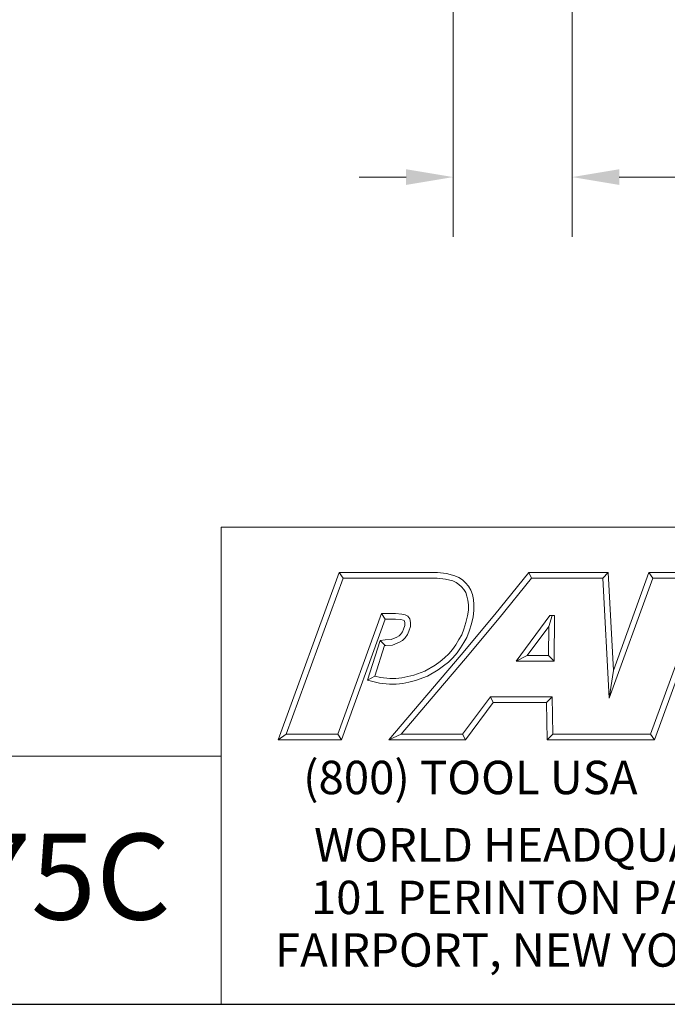
# Model space of a CAD drawing. Units: inches. Extents: x 0.5 to 21.5, y 0.5 to 16.5.
# Drawn here: x 16.1 to 18.8, y 0.5 to 4.6 of the extents above; entities that cross this region are included whole.
import ezdxf
from ezdxf.enums import TextEntityAlignment as Align

# ---------------------------------------------------------------- set-up
doc = ezdxf.new("R2018")
doc.units = ezdxf.units.IN
doc.header["$LTSCALE"] = 2
doc.header["$MEASUREMENT"] = 0
doc.layers.get('0').update_dxf_attribs({"lineweight": 25})
doc.layers.add('D', color=7, linetype='Continuous', lineweight=18)
doc.layers.add('L', color=7, linetype='Continuous', lineweight=18)
doc.styles.add('DEFAULT-ANSI', font='arial.ttf')
doc.styles.add('FRAMEBTOOLHOLDER', font='arial.ttf')
doc.styles.add('Text Style7', font='arial.ttf')
doc.dimstyles.new('INCH-03', dxfattribs={"dimscale": 2, "dimtxt": 0.12, "dimasz": 0.098425, "dimexe": 0.125, "dimexo": 0.063, "dimgap": 0.031496, "dimtad": 0, "dimtih": 1, "dimtoh": 1, "dimdec": 0, "dimlfac": 25.4, "dimrnd": 1e-08, "dimzin": 4, "dimdsep": 46, "dimtxsty": 'DEFAULT-ANSI', "dimcen": 0.09, "dimdle": 0.393701, "dimclrd": 256, "dimclre": 256, "dimclrt": 7, "dimadec": 1, "dimazin": 1, "dimtfac": 1, "dimtofl": 0, "dimtmove": 0, "dimatfit": 3, "dimfxl": 1, "dimtolj": 1, "dimtzin": 4, "dimlwd": -1, "dimlwe": -1, "dimarcsym": 0})

# ---------------------------------------------------------------- blocks, each defined once
blk = doc.blocks.new('Title Blocks CUSTOMER')
at = {"layer": 'D'}
for p, q in [((13.5776, 0.25), (13.5776, 1.25)), ((13.5776, 1.25), (15.8676, 1.25)), ((13.6977, 0.8045), (13.8256, 1.1549)), ((13.7145, 0.8163), (13.8339, 1.1431)), ((13.8256, 1.1549), (14.0316, 1.1549)), ((13.8256, 1.1549), (13.8339, 1.1431)), ((13.8339, 1.1431), (14.031, 1.1431)), ((14.031, 1.1431), (14.0483, 1.1413)), ((14.0316, 1.1549), (14.0504, 1.153)), ((14.0483, 1.1413), (14.0635, 1.1372)), ((14.0504, 1.153), (14.0676, 1.1483)), ((14.0635, 1.1372), (14.0704, 1.1339)), ((14.0676, 1.1483), (14.0763, 1.1442)), ((14.0763, 1.1442), (14.0835, 1.1394)), ((14.0835, 1.1394), (14.09, 1.1335)), ((14.1515, 1.0671), (14.223, 1.1549)), ((14.1606, 1.0596), (14.2286, 1.1431)), ((14.223, 1.1549), (14.389, 1.1549)), ((14.223, 1.1549), (14.2286, 1.1431)), ((14.2286, 1.1431), (14.3779, 1.1431)), ((14.389, 1.1549), (14.3779, 1.1431)), ((14.3779, 1.1431), (14.3913, 0.8913)), ((14.389, 1.1549), (14.4, 0.9499)), ((14.3913, 0.8913), (14.4826, 1.1431)), ((14.4, 0.9499), (14.4743, 1.1549)), ((14.4743, 1.1549), (14.6914, 1.1549)), ((14.4743, 1.1549), (14.4826, 1.1431)), ((14.4826, 1.1431), (14.691, 1.1431)), ((14.0704, 1.1339), (14.0763, 1.13)), ((14.0763, 1.13), (14.0816, 1.1253)), ((14.0816, 1.1253), (14.0866, 1.1194)), ((14.0866, 1.1194), (14.0905, 1.1128)), ((14.09, 1.1335), (14.0962, 1.1263)), ((14.0962, 1.1263), (14.1011, 1.1179)), ((14.1011, 1.1179), (14.1046, 1.109)), ((14.0905, 1.1128), (14.0932, 1.1056)), ((14.0932, 1.1056), (14.0952, 1.0967)), ((14.0952, 1.0967), (14.0961, 1.0871)), ((14.1046, 1.109), (14.1069, 1.0985)), ((14.1069, 1.0985), (14.1079, 1.0876)), ((14.0961, 1.0759), (14.0944, 1.0642)), ((14.0961, 1.0871), (14.0961, 1.0759)), ((14.1079, 1.0751), (14.1059, 1.0619)), ((14.1079, 1.0876), (14.1079, 1.0751)), ((13.9138, 1.0689), (13.8222, 0.8163)), ((13.922, 1.0571), (13.8305, 0.8045)), ((13.9437, 1.0689), (13.9138, 1.0689)), ((13.9138, 1.0689), (13.922, 1.0571)), ((13.9432, 1.0571), (13.922, 1.0571)), ((13.9547, 1.0563), (13.9432, 1.0571)), ((13.9565, 1.0679), (13.9437, 1.0689)), ((13.9591, 1.0553), (13.9547, 1.0563)), ((13.9633, 1.0664), (13.9565, 1.0679)), ((13.9613, 1.0541), (13.9591, 1.0553)), ((13.9622, 1.0529), (13.9613, 1.0541)), ((13.9628, 1.0494), (13.9622, 1.0529)), ((13.9692, 1.0632), (13.9633, 1.0664)), ((13.9733, 1.0576), (13.9692, 1.0632)), ((13.9746, 1.0505), (13.9733, 1.0576)), ((14.0808, 0.9821), (14.1515, 1.0671)), ((14.0898, 0.9745), (14.1606, 1.0596)), ((14.0944, 1.0642), (14.091, 1.0503)), ((14.1059, 1.0619), (14.1024, 1.0471)), ((14.2671, 1.0646), (14.1964, 0.969)), ((14.2649, 1.0418), (14.272, 1.0646)), ((14.2769, 1.0646), (14.2671, 1.0646)), ((14.2759, 0.969), (14.2769, 1.0646)), ((14.57, 1.0689), (14.4778, 0.8163)), ((14.5782, 1.0571), (14.486, 0.8045)), ((13.9579, 1.0307), (13.96, 1.0361)), ((13.96, 1.0361), (13.9628, 1.0441)), ((13.9628, 1.0441), (13.9628, 1.0494)), ((13.9683, 1.025), (13.9711, 1.032)), ((13.9711, 1.032), (13.9746, 1.0421)), ((13.9746, 1.0421), (13.9746, 1.0505)), ((14.0865, 1.0359), (14.0823, 1.0241)), ((14.091, 1.0503), (14.0865, 1.0359)), ((14.0976, 1.0322), (14.093, 1.0191)), ((14.1024, 1.0471), (14.0976, 1.0322)), ((14.2649, 1.0418), (14.2197, 0.9808)), ((14.2642, 0.9808), (14.2649, 1.0418)), ((13.8848, 0.9293), (13.9115, 1.0126)), ((13.9115, 1.0126), (13.9217, 1.0141)), ((13.9115, 1.0126), (13.9217, 1.0022)), ((13.9217, 1.0141), (13.9346, 1.0147)), ((13.9346, 1.0147), (13.9465, 1.0198)), ((13.9465, 1.0198), (13.9508, 1.022)), ((13.9508, 1.022), (13.9542, 1.0254)), ((13.9516, 1.0091), (13.9579, 1.0124)), ((13.9542, 1.0254), (13.9579, 1.0307)), ((13.9579, 1.0124), (13.9633, 1.0178)), ((13.9633, 1.0178), (13.9683, 1.025)), ((14.0764, 1.0144), (14.0697, 1.0036)), ((14.0823, 1.0241), (14.0764, 1.0144)), ((14.093, 1.0191), (14.0865, 1.0082)), ((13.8999, 0.9376), (13.9205, 1.002)), ((13.9205, 1.002), (13.9228, 1.0023)), ((13.9228, 1.0023), (13.9373, 1.003)), ((13.9373, 1.003), (13.9516, 1.0091)), ((14.0631, 0.9937), (14.055, 0.9845)), ((14.0697, 1.0036), (14.0631, 0.9937)), ((14.0795, 0.9972), (14.0724, 0.9866)), ((14.0865, 1.0082), (14.0795, 0.9972)), ((14.0092, 0.898), (14.0808, 0.9821)), ((14.0182, 0.8904), (14.0898, 0.9745)), ((14.0464, 0.9759), (14.0369, 0.9687)), ((14.055, 0.9845), (14.0464, 0.9759)), ((14.0636, 0.9765), (14.0542, 0.967)), ((14.0724, 0.9866), (14.0636, 0.9765)), ((14.2197, 0.9808), (14.1964, 0.969)), ((14.2197, 0.9808), (14.2642, 0.9808)), ((14.2642, 0.9808), (14.2759, 0.969)), ((14.0262, 0.9611), (14.0051, 0.9484)), ((14.0327, 0.9513), (14.0102, 0.9378)), ((14.0369, 0.9687), (14.0262, 0.9611)), ((14.0438, 0.9592), (14.0327, 0.9513)), ((14.0542, 0.967), (14.0438, 0.9592)), ((14.1964, 0.969), (14.2759, 0.969)), ((14.4, 0.9499), (14.3913, 0.8913)), ((13.8848, 0.9293), (13.8999, 0.9376)), ((13.91, 0.923), (13.8848, 0.9293)), ((13.9121, 0.9346), (13.8999, 0.9376)), ((13.9313, 0.9325), (13.9121, 0.9346)), ((13.944, 0.9325), (13.9313, 0.9325)), ((13.9565, 0.9343), (13.944, 0.9325)), ((13.969, 0.9367), (13.9565, 0.9343)), ((13.9816, 0.9397), (13.969, 0.9367)), ((14.0051, 0.9484), (13.9816, 0.9397)), ((14.0102, 0.9378), (13.985, 0.9284)), ((13.9307, 0.9207), (13.91, 0.923)), ((13.9448, 0.9207), (13.9307, 0.9207)), ((13.9585, 0.9226), (13.9448, 0.9207)), ((13.9715, 0.9252), (13.9585, 0.9226)), ((13.985, 0.9284), (13.9715, 0.9252)), ((13.9296, 0.8045), (14.0092, 0.898)), ((13.9551, 0.8163), (14.0182, 0.8904)), ((14.1425, 0.8945), (14.0839, 0.8163)), ((14.2715, 0.8945), (14.1425, 0.8945)), ((14.1425, 0.8945), (14.1484, 0.8827)), ((14.2599, 0.8827), (14.2715, 0.8945)), ((14.273, 0.8163), (14.2715, 0.8945)), ((14.1484, 0.8827), (14.0898, 0.8045)), ((14.2599, 0.8827), (14.1484, 0.8827)), ((14.2615, 0.8045), (14.2599, 0.8827)), ((13.7145, 0.8163), (13.6977, 0.8045)), ((13.8222, 0.8163), (13.7145, 0.8163)), ((13.8305, 0.8045), (13.8222, 0.8163)), ((13.9551, 0.8163), (13.9296, 0.8045)), ((14.0839, 0.8163), (13.9551, 0.8163)), ((14.0839, 0.8163), (14.0898, 0.8045)), ((14.273, 0.8163), (14.2615, 0.8045)), ((14.4056, 0.8163), (14.273, 0.8163)), ((14.4778, 0.8163), (14.3557, 0.8163)), ((14.4778, 0.8163), (14.486, 0.8045)), ((13.8305, 0.8045), (13.6977, 0.8045)), ((14.0898, 0.8045), (13.9296, 0.8045)), ((14.4056, 0.8045), (14.2615, 0.8045)), ((14.486, 0.8045), (14.3557, 0.8045)), ((13.5776, 0.77), (8.3076, 0.77)), ((13.5776, 0.77), (13.5776, 0.25)), ((8.3076, 0.25), (15.8676, 0.25))]:
    blk.add_line(p, q, dxfattribs=at)
at = {"layer": 'D', "color": 7, "insert": (13.7498, 0.7604), "char_height": 0.07, "attachment_point": 1, "style": 'FRAMEBTOOLHOLDER'}
blk.add_mtext('\\fArial|b0|i0;\\H0.0700;(800) TOOL USA', dxfattribs=at)
at = {"layer": 'D', "color": 7, "insert": (14.3194, 0.6192), "char_height": 0.07, "attachment_point": 2, "line_spacing_factor": 0.944221, "style": 'FRAMEBTOOLHOLDER'}
blk.add_mtext('\\fArial|b0|i0;\\H0.0700;WORLD HEADQUARTERS\\P101 PERINTON PARKWAY\\PFAIRPORT, NEW YORK 14450', dxfattribs=at)
at = {"layer": 'D', "color": 7, "style": 'Text Style7'}
blk.add_attdef('PART_NUMBER', text='', height=0.18, dxfattribs=at).set_placement((13.4724, 0.4943), align=Align.MIDDLE_RIGHT)
blk = doc.blocks.new('Borders A PLAIN')
at = {"layer": 'L', "color": 7, "linetype": 'Continuous', "lineweight": 25}
blk.add_line((0.2492, 0.2483), (10.7492, 0.2483), dxfattribs=at)
blk = doc.blocks.new('*D37')
at = {"layer": 'D', "transparency": 16777216}
for p, q in [((17.8914, 5.3708), (17.8914, 3.7141)), ((18.3909, 5.3708), (18.3909, 3.7141)), ((17.6946, 3.9641), (17.4977, 3.9641)), ((18.5878, 3.9641), (18.9016, 3.9641))]:
    blk.add_line(p, q, dxfattribs=at)
for points in [[(17.6946, 3.9969), (17.6946, 3.9313), (17.8914, 3.9641)], [(18.5878, 3.9969), (18.5878, 3.9313), (18.3909, 3.9641)]]:
    blk.add_solid(points, dxfattribs=at)
at = {"layer": 'Defpoints', "color": 0, "transparency": 16777216}
for p in [(17.8914, 5.4968), (18.3909, 5.4968), (17.8914, 3.9641)]:
    blk.add_point(p, dxfattribs=at)
at = {"layer": 'D', "color": 7, "transparency": 16777216, "insert": (18.9646, 4.1179), "char_height": 0.24, "attachment_point": 1, "style": 'DEFAULT-ANSI'}
blk.add_mtext('\\A1;\\fArial|b0|i0;\\H0.2400;2X 13 [.50 in]', dxfattribs=at)

msp = doc.modelspace()

# ---------------------------------------------------------------- block references
at = {"xscale": 2, "yscale": 2, "zscale": 2}
msp.add_blockref('Borders A PLAIN', (0, 0), dxfattribs=at)
ref = msp.add_blockref('Title Blocks CUSTOMER', (-10.2368, -0.0034), dxfattribs=dict(xscale=2, yscale=2, zscale=2))
lines = msp.add_mtext('H100A-12SM275C', dxfattribs={"layer": 'D', "color": 7, "insert": (16.7079, 0.9852), "char_height": 0.36, "attachment_point": 6, "style": 'Text Style7'})
ref.add_attrib('PART_NUMBER', '', (16.7079, 0.9852)).embed_mtext(lines)

# ---------------------------------------------------------------- dimensions: what is measured, and where the dimension line sits
at = {"layer": 'D'}
dim = msp.add_linear_dim(base=(17.8914, 3.9641), p1=(18.3909, 5.4968), p2=(17.8914, 5.4968), angle=180, text='\\fArial|b0|i0;\\H0.2400;2X <>', dimstyle='INCH-03', override={"dimgap": 0.031496, "dimtih": 0, "dimtoh": 0, "dimdec": 0, "dimlfac": 25.4, "dimtol": 0, "dimlim": 0, "dimtp": 0, "dimtm": 0, "dimtdec": 2, "dimatfit": 1}, dxfattribs=at)
dim.commit()
dim.dimension.update_dxf_attribs({"geometry": '*D37', "text_midpoint": (19.9367, 3.9641), "dimtype": 160})

doc.saveas('drawing.dxf')
